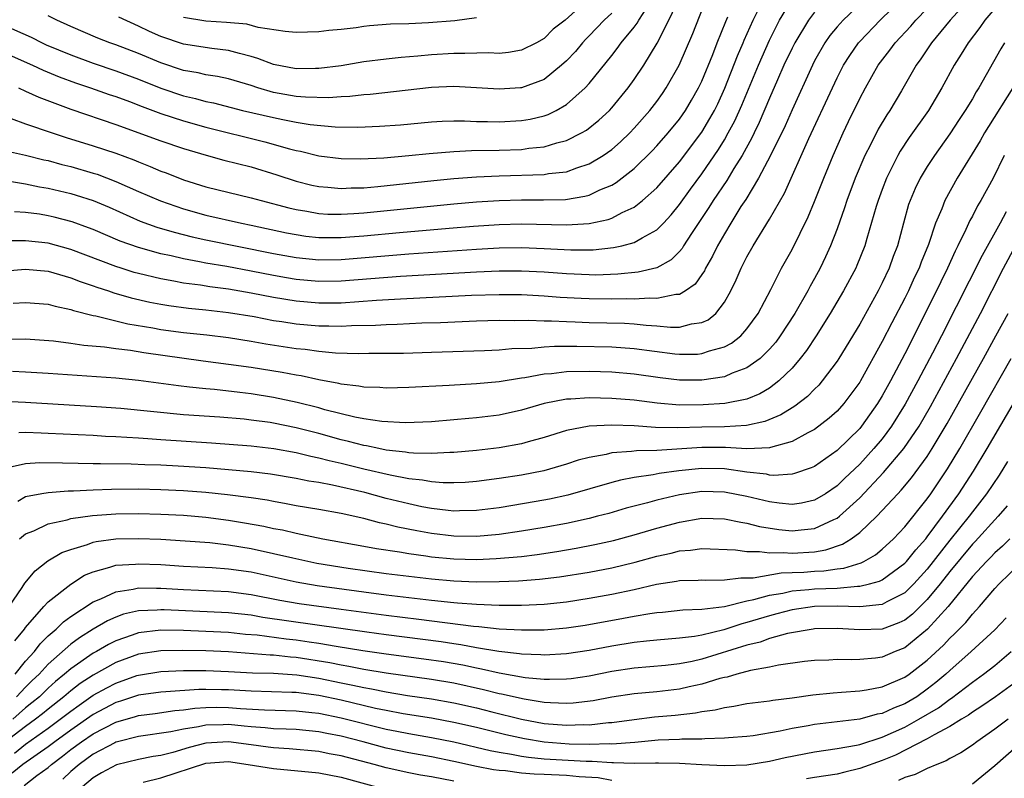
# Model space of a CAD drawing. Units: inches. Extents: x 2511000 to 2512116, y 1497000 to 1500000.
# Drawn here: x 2511044 to 2511132, y 1498748 to 1498815 of the extents above; entities that cross this region are included whole.
import ezdxf

# ---------------------------------------------------------------- set-up
doc = ezdxf.new("R2010")
doc.units = ezdxf.units.IN
doc.header["$MEASUREMENT"] = 0
doc.layers.add('LD25111497_2ft', color=93, linetype='Continuous')

msp = doc.modelspace()

# ---------------------------------------------------------------- linework, layer by layer
at = {"layer": 'LD25111497_2ft'}
for points, elevation in [([(2511129.874, 1498818.126), (2511127.041, 1498815), (2511125.383, 1498813), (2511124.438, 1498811.563), (2511124.026, 1498811), (2511122.724, 1498808.724), (2511121.687, 1498807), (2511121.404, 1498806.596), (2511120.651, 1498805.349), (2511119.957, 1498803.957), (2511119.457, 1498803), (2511118.607, 1498801), (2511117.862, 1498799), (2511117.657, 1498798.343), (2511117, 1498796.502), (2511116.412, 1498795), (2511115.974, 1498794.026), (2511115.485, 1498793), (2511115, 1498792.097), (2511114.602, 1498791.398), (2511114.407, 1498791), (2511113.256, 1498789), (2511111.946, 1498787), (2511111.552, 1498786.448), (2511111, 1498785.819), (2511110.161, 1498785), (2511109, 1498784.157), (2511107.682, 1498783.682), (2511107, 1498783.378), (2511105, 1498783.072), (2511103, 1498783.082), (2511101.291, 1498783.291), (2511099, 1498783.62), (2511097, 1498783.782), (2511095, 1498783.837), (2511093, 1498783.802), (2511091.646, 1498783.646), (2511091, 1498783.604), (2511089.287, 1498783.287), (2511089, 1498783.254), (2511087, 1498782.931), (2511085, 1498782.741), (2511082.59, 1498782.59), (2511079, 1498782.411), (2511077, 1498782.373), (2511076.42, 1498782.42), (2511075, 1498782.463), (2511074.554, 1498782.554), (2511073, 1498782.723), (2511072.783, 1498782.784), (2511071, 1498783.107), (2511069.451, 1498783.451), (2511069, 1498783.514), (2511067.755, 1498783.755), (2511065, 1498784.192), (2511063, 1498784.477), (2511060.762, 1498784.762), (2511055.5, 1498785.5), (2511054.301, 1498785.699), (2511053, 1498785.848), (2511052, 1498786), (2511050.157, 1498786.157), (2511049, 1498786.335), (2511047.478, 1498786.522), (2511045, 1498786.699), (2511043.325, 1498786.675)], 8536), ([(2511043, 1498812.151), (2511045.621, 1498811), (2511046.553, 1498810.553), (2511047.968, 1498809.968), (2511049.43, 1498809.43), (2511050.741, 1498809), (2511052.414, 1498808.414), (2511053, 1498808.229), (2511054.219, 1498807.78), (2511055.336, 1498807.336), (2511057, 1498806.715), (2511059, 1498806.061), (2511061, 1498805.499), (2511066.226, 1498804.226), (2511068.398, 1498803.602), (2511069, 1498803.45), (2511069.38, 1498803.38), (2511071, 1498802.975), (2511073, 1498802.723), (2511074.697, 1498802.697), (2511076.795, 1498802.795), (2511078.986, 1498802.986), (2511080.815, 1498803.185), (2511083, 1498803.361), (2511084.571, 1498803.429), (2511087, 1498803.463), (2511089, 1498803.546), (2511089.648, 1498803.648), (2511091, 1498803.778), (2511092.129, 1498804.129), (2511093, 1498804.33), (2511094.323, 1498805), (2511094.758, 1498805.241), (2511095.871, 1498806.129), (2511096.794, 1498807), (2511097, 1498807.225), (2511098.458, 1498809), (2511099, 1498809.735), (2511099.849, 1498811), (2511101.033, 1498812.967), (2511102.072, 1498815), (2511103.026, 1498817)], 8518), ([(2511043.219, 1498800.782), (2511045, 1498800.489), (2511046.227, 1498800.227), (2511047, 1498800.099), (2511049, 1498799.631), (2511049.489, 1498799.489), (2511051, 1498799.01), (2511052.404, 1498798.404), (2511055.174, 1498797.174), (2511056.652, 1498796.651), (2511058.192, 1498796.192), (2511059.788, 1498795.788), (2511061, 1498795.52), (2511067, 1498794.313), (2511069, 1498793.946), (2511071, 1498793.745), (2511073, 1498793.767), (2511079, 1498794.276), (2511085, 1498794.695), (2511087, 1498794.806), (2511089, 1498794.834), (2511091, 1498794.758), (2511093.366, 1498794.634), (2511095.355, 1498794.645), (2511097.169, 1498794.831), (2511097.907, 1498795), (2511099, 1498795.279), (2511099.71, 1498795.71), (2511101, 1498796.394), (2511101.587, 1498797), (2511102.265, 1498797.735), (2511103, 1498798.645), (2511103.986, 1498800.014), (2511105, 1498801.369), (2511106.471, 1498803.529), (2511107, 1498804.395), (2511107.345, 1498805), (2511107.916, 1498806.084), (2511108.538, 1498807.462), (2511110.009, 1498811), (2511111, 1498813.229), (2511111.9, 1498815), (2511113, 1498816.861)], 8526), ([(2511043.23, 1498792.77), (2511045, 1498792.908), (2511047, 1498792.726), (2511049, 1498792.16), (2511049.829, 1498791.829), (2511051, 1498791.45), (2511051.324, 1498791.324), (2511052.341, 1498791), (2511052.825, 1498790.825), (2511054.377, 1498790.377), (2511056.006, 1498790.005), (2511057, 1498789.813), (2511057.692, 1498789.692), (2511059.453, 1498789.453), (2511061, 1498789.305), (2511063, 1498789.088), (2511065.289, 1498788.712), (2511067, 1498788.375), (2511067.73, 1498788.27), (2511069, 1498788.06), (2511071, 1498787.888), (2511071.892, 1498787.892), (2511073, 1498787.863), (2511073.916, 1498787.916), (2511076.037, 1498787.964), (2511077, 1498788.023), (2511077.954, 1498788.047), (2511080.148, 1498788.148), (2511081.808, 1498788.192), (2511085, 1498788.326), (2511087, 1498788.382), (2511088.369, 1498788.369), (2511089.606, 1498788.394), (2511091, 1498788.337), (2511091.663, 1498788.337), (2511093, 1498788.263), (2511093.748, 1498788.252), (2511095, 1498788.194), (2511098.126, 1498788.126), (2511099, 1498788.075), (2511100.05, 1498787.95), (2511101, 1498787.903), (2511102.225, 1498787.775), (2511103, 1498787.784), (2511104.065, 1498788.065), (2511105, 1498788.174), (2511105.565, 1498788.435), (2511106.229, 1498789), (2511107, 1498789.982), (2511107.57, 1498791), (2511108.038, 1498791.962), (2511108.481, 1498793), (2511109, 1498794.015), (2511109.559, 1498795), (2511111, 1498797.358), (2511112.332, 1498799.668), (2511114.503, 1498804.503), (2511116.586, 1498809), (2511117, 1498809.873), (2511117.576, 1498811), (2511118.121, 1498811.879), (2511118.896, 1498813), (2511119, 1498813.116), (2511120.813, 1498815), (2511122.863, 1498817)], 8532), ([(2511119.629, 1498817), (2511117.531, 1498815), (2511117, 1498814.405), (2511116.357, 1498813.643), (2511115.912, 1498813), (2511115, 1498811.381), (2511114.805, 1498811), (2511113, 1498807.038), (2511112.377, 1498805.623), (2511111.084, 1498803), (2511110.034, 1498801), (2511108.889, 1498799.111), (2511108.465, 1498798.465), (2511107.556, 1498797), (2511107, 1498796.066), (2511106.392, 1498795), (2511105.94, 1498794.061), (2511105.329, 1498793), (2511105.226, 1498792.774), (2511105, 1498792.441), (2511104.405, 1498791.595), (2511103.546, 1498791), (2511103, 1498790.68), (2511102.675, 1498790.675), (2511101, 1498790.32), (2511100.354, 1498790.354), (2511099, 1498790.266), (2511098.282, 1498790.282), (2511097, 1498790.246), (2511095, 1498790.272), (2511094.304, 1498790.304), (2511092.412, 1498790.412), (2511091, 1498790.528), (2511089, 1498790.639), (2511087, 1498790.655), (2511084.568, 1498790.568), (2511078.255, 1498790.255), (2511076.128, 1498790.128), (2511073, 1498789.915), (2511071, 1498789.897), (2511069, 1498790.066), (2511067, 1498790.402), (2511065, 1498790.803), (2511063, 1498791.143), (2511061.345, 1498791.345), (2511060.513, 1498791.486), (2511059, 1498791.683), (2511058.139, 1498791.861), (2511057, 1498792.059), (2511055, 1498792.537), (2511054.637, 1498792.637), (2511053.488, 1498793), (2511053, 1498793.154), (2511049, 1498794.674), (2511047, 1498795.217), (2511045, 1498795.443), (2511043.426, 1498795.426)], 8530), ([(2511044.358, 1498809), (2511045, 1498808.712), (2511046.16, 1498808.16), (2511049, 1498807.099), (2511053, 1498805.749), (2511057, 1498804.286), (2511059, 1498803.61), (2511061.016, 1498803.016), (2511062.592, 1498802.592), (2511065, 1498801.985), (2511067.277, 1498801.277), (2511069, 1498800.713), (2511070.379, 1498800.379), (2511071, 1498800.247), (2511071.808, 1498800.192), (2511073, 1498800.073), (2511073.88, 1498800.121), (2511075, 1498800.14), (2511076.238, 1498800.238), (2511081.227, 1498800.773), (2511083, 1498800.946), (2511085, 1498801.095), (2511087, 1498801.193), (2511091, 1498801.315), (2511091.389, 1498801.389), (2511093, 1498801.563), (2511093.902, 1498801.902), (2511095, 1498802.249), (2511096.247, 1498803), (2511097, 1498803.534), (2511097.784, 1498804.216), (2511098.602, 1498805), (2511099, 1498805.418), (2511100.388, 1498807), (2511101, 1498807.801), (2511101.499, 1498808.501), (2511101.838, 1498809), (2511102.985, 1498811.015), (2511104.184, 1498813.815), (2511105.442, 1498817)], 8520), ([(2511043, 1498814.594), (2511045.487, 1498813.487), (2511046.452, 1498813), (2511046.827, 1498812.827), (2511049, 1498811.919), (2511051, 1498811.193), (2511053, 1498810.516), (2511055, 1498809.772), (2511057, 1498808.957), (2511059, 1498808.291), (2511060.062, 1498808.062), (2511061, 1498807.796), (2511061.665, 1498807.665), (2511064.252, 1498807), (2511067, 1498806.355), (2511067.822, 1498806.178), (2511069, 1498805.957), (2511070.245, 1498805.755), (2511072.451, 1498805.549), (2511074.483, 1498805.517), (2511076.408, 1498805.592), (2511078.268, 1498805.732), (2511081, 1498805.976), (2511081.97, 1498806.03), (2511083, 1498806.064), (2511083.937, 1498806.064), (2511085, 1498806.024), (2511085.984, 1498806.017), (2511087, 1498805.978), (2511089, 1498806.094), (2511089.771, 1498806.229), (2511091, 1498806.527), (2511091.353, 1498806.648), (2511092.07, 1498807), (2511093, 1498807.524), (2511094.659, 1498809), (2511095, 1498809.385), (2511097, 1498811.876), (2511097.497, 1498812.503), (2511097.843, 1498813), (2511099, 1498814.392), (2511099.261, 1498814.739), (2511099.403, 1498815), (2511100.181, 1498816.181)], 8516), ([(2511043.387, 1498803.387), (2511045, 1498803.038), (2511046.627, 1498802.627), (2511047, 1498802.549), (2511048.213, 1498802.213), (2511049, 1498802.024), (2511051, 1498801.446), (2511051.338, 1498801.338), (2511053, 1498800.707), (2511055, 1498799.82), (2511056.975, 1498798.975), (2511059, 1498798.275), (2511061, 1498797.711), (2511064.158, 1498797), (2511065, 1498796.834), (2511068.149, 1498796.149), (2511069, 1498795.979), (2511069.858, 1498795.858), (2511071, 1498795.731), (2511071.716, 1498795.716), (2511073, 1498795.723), (2511073.776, 1498795.776), (2511075, 1498795.875), (2511078.181, 1498796.181), (2511082.565, 1498796.565), (2511084.746, 1498796.746), (2511087, 1498796.894), (2511089, 1498796.939), (2511093, 1498796.851), (2511095, 1498796.977), (2511096.675, 1498797.325), (2511097, 1498797.449), (2511097.941, 1498797.941), (2511099, 1498798.413), (2511099.745, 1498799), (2511101, 1498800.135), (2511103, 1498802.449), (2511105, 1498805.075), (2511105.719, 1498806.281), (2511106.112, 1498807), (2511106.404, 1498807.595), (2511107.042, 1498808.958), (2511108.157, 1498811.843), (2511108.67, 1498813), (2511108.761, 1498813.239), (2511109.554, 1498815), (2511110.112, 1498816.112)], 8524), ([(2511131, 1498816.032), (2511130.094, 1498815), (2511129.649, 1498814.351), (2511128.616, 1498813), (2511128.02, 1498811.98), (2511127.392, 1498811), (2511126.291, 1498809), (2511125.101, 1498807), (2511123.406, 1498804.594), (2511122.607, 1498803.393), (2511122.389, 1498803), (2511121.809, 1498801.809), (2511121.394, 1498801), (2511121, 1498799.977), (2511120.637, 1498799), (2511120.473, 1498798.473), (2511119.626, 1498795.626), (2511119.454, 1498795), (2511118.759, 1498793.241), (2511118.648, 1498793), (2511117.579, 1498791), (2511116.394, 1498789), (2511115.127, 1498787), (2511114.287, 1498785.713), (2511113.735, 1498785), (2511113, 1498784.151), (2511111.841, 1498783), (2511111, 1498782.368), (2511110.14, 1498781.86), (2511109, 1498781.402), (2511107.03, 1498781), (2511105.127, 1498780.873), (2511103, 1498780.866), (2511101.023, 1498781.023), (2511099, 1498781.289), (2511097, 1498781.459), (2511095, 1498781.5), (2511093.385, 1498781.385), (2511093, 1498781.375), (2511091.004, 1498780.996), (2511089, 1498780.408), (2511087, 1498779.977), (2511085, 1498779.732), (2511084.32, 1498779.68), (2511083, 1498779.549), (2511081, 1498779.388), (2511078.699, 1498779.301), (2511076.591, 1498779.409), (2511075, 1498779.648), (2511074.209, 1498779.791), (2511071.553, 1498780.447), (2511071, 1498780.608), (2511069.102, 1498781.102), (2511067, 1498781.545), (2511065, 1498781.86), (2511064.01, 1498781.99), (2511061.766, 1498782.234), (2511061, 1498782.294), (2511059.533, 1498782.466), (2511058.559, 1498782.559), (2511055, 1498783.048), (2511053, 1498783.245), (2511047, 1498783.66), (2511045, 1498783.788), (2511043.838, 1498783.838)], 8538), ([(2511043.888, 1498789.889), (2511045, 1498789.974), (2511047, 1498789.812), (2511047.624, 1498789.624), (2511049, 1498789.341), (2511049.246, 1498789.246), (2511051, 1498788.807), (2511051.231, 1498788.769), (2511054.075, 1498788.075), (2511056.281, 1498787.719), (2511057, 1498787.581), (2511059, 1498787.308), (2511061.079, 1498787.08), (2511063, 1498786.844), (2511065, 1498786.53), (2511066.298, 1498786.298), (2511069, 1498785.885), (2511069.808, 1498785.808), (2511071, 1498785.646), (2511072.491, 1498785.508), (2511074.569, 1498785.431), (2511075.456, 1498785.456), (2511077, 1498785.456), (2511078.52, 1498785.48), (2511081, 1498785.545), (2511085.709, 1498785.709), (2511087, 1498785.773), (2511088.124, 1498785.876), (2511089.914, 1498785.914), (2511091, 1498786.024), (2511091.919, 1498786.081), (2511093.912, 1498786.088), (2511097, 1498786.027), (2511099, 1498785.895), (2511102.59, 1498785.41), (2511103, 1498785.367), (2511104.607, 1498785.393), (2511105, 1498785.43), (2511105.68, 1498785.68), (2511107, 1498786.04), (2511107.637, 1498786.362), (2511108.443, 1498787), (2511109, 1498787.616), (2511109.993, 1498789), (2511111.112, 1498791.112), (2511112.069, 1498793), (2511113, 1498794.673), (2511114.438, 1498797.562), (2511115, 1498798.91), (2511115.812, 1498801), (2511116.637, 1498803), (2511117.524, 1498805), (2511117.997, 1498806.003), (2511119, 1498808.053), (2511119.517, 1498809), (2511120.656, 1498811), (2511121.668, 1498812.332), (2511122.143, 1498813), (2511123.525, 1498814.475), (2511123.969, 1498815), (2511125, 1498816.037)], 8534), ([(2511115, 1498815.717), (2511114.469, 1498815), (2511113.239, 1498813), (2511113, 1498812.533), (2511112.285, 1498811), (2511111.713, 1498809.713), (2511111, 1498808.09), (2511110.084, 1498805.916), (2511109.626, 1498805), (2511109.431, 1498804.569), (2511108.561, 1498803), (2511107.843, 1498801.843), (2511107.221, 1498800.778), (2511106.011, 1498799), (2511105.628, 1498798.373), (2511104.071, 1498796.071), (2511103.378, 1498795), (2511103.24, 1498794.76), (2511103, 1498794.49), (2511102.263, 1498793.737), (2511101, 1498793.039), (2511099.361, 1498792.639), (2511097.539, 1498792.461), (2511095.6, 1498792.4), (2511095, 1498792.405), (2511093, 1498792.495), (2511091, 1498792.645), (2511089, 1498792.749), (2511087, 1498792.746), (2511085, 1498792.655), (2511078.26, 1498792.26), (2511073, 1498791.849), (2511071, 1498791.821), (2511069, 1498792.002), (2511068.148, 1498792.148), (2511067, 1498792.35), (2511065, 1498792.75), (2511062.857, 1498793.143), (2511061, 1498793.452), (2511060.426, 1498793.574), (2511059, 1498793.83), (2511057.905, 1498794.095), (2511057, 1498794.288), (2511055, 1498794.83), (2511053.392, 1498795.392), (2511051, 1498796.422), (2511050.588, 1498796.588), (2511049.123, 1498797.123), (2511047.532, 1498797.531), (2511047, 1498797.653), (2511046.216, 1498797.784), (2511045, 1498797.952), (2511044.009, 1498798.009)], 8528), ([(2511097, 1498815.629), (2511096.322, 1498815), (2511095, 1498813.608), (2511094.693, 1498813.307), (2511094.408, 1498813), (2511093.78, 1498812.22), (2511093, 1498811.399), (2511092.549, 1498811), (2511091, 1498809.745), (2511089, 1498809.007), (2511088.903, 1498809), (2511087, 1498808.872), (2511085.006, 1498809.006), (2511083, 1498809.107), (2511081, 1498809.02), (2511075.576, 1498808.424), (2511075, 1498808.383), (2511073.767, 1498808.233), (2511073, 1498808.203), (2511071.882, 1498808.118), (2511069.831, 1498808.169), (2511069, 1498808.246), (2511067, 1498808.601), (2511065.6, 1498809), (2511065, 1498809.194), (2511063, 1498809.794), (2511062.009, 1498810.009), (2511061, 1498810.159), (2511060.32, 1498810.32), (2511059, 1498810.542), (2511057, 1498811.204), (2511055, 1498812.039), (2511053, 1498812.813), (2511052.472, 1498813), (2511051.42, 1498813.42), (2511049, 1498814.442), (2511047.761, 1498815), (2511047, 1498815.372)], 8514), ([(2511094.067, 1498816.067), (2511092.859, 1498815), (2511091.81, 1498814.19), (2511091, 1498813.389), (2511090.313, 1498813), (2511089, 1498812.356), (2511087.856, 1498812.144), (2511087, 1498812.055), (2511086.102, 1498812.103), (2511083.967, 1498812.032), (2511083, 1498812.059), (2511081, 1498811.931), (2511079.806, 1498811.806), (2511078.305, 1498811.695), (2511077, 1498811.553), (2511075, 1498811.3), (2511073, 1498810.956), (2511071, 1498810.703), (2511070.714, 1498810.713), (2511069, 1498810.695), (2511067, 1498811.071), (2511065.616, 1498811.616), (2511065, 1498811.784), (2511063.968, 1498812.032), (2511063, 1498812.318), (2511061.524, 1498812.476), (2511059, 1498812.872), (2511057, 1498813.557), (2511055.993, 1498813.993), (2511055, 1498814.473), (2511053.27, 1498815.27)], 8512), ([(2511043.724, 1498806.276), (2511045, 1498805.804), (2511047.368, 1498805), (2511048.6, 1498804.6), (2511051, 1498803.87), (2511053, 1498803.2), (2511054.603, 1498802.603), (2511055, 1498802.427), (2511056.038, 1498802.038), (2511057, 1498801.616), (2511057.455, 1498801.455), (2511059, 1498800.845), (2511061, 1498800.223), (2511065, 1498799.258), (2511065.899, 1498799), (2511068.358, 1498798.358), (2511069, 1498798.206), (2511069.942, 1498798.059), (2511071, 1498797.859), (2511071.81, 1498797.81), (2511073, 1498797.784), (2511074.132, 1498797.868), (2511075, 1498797.909), (2511083, 1498798.712), (2511085, 1498798.891), (2511087, 1498799.021), (2511089, 1498799.073), (2511090.944, 1498799.056), (2511092.893, 1498799.107), (2511094.616, 1498799.383), (2511095, 1498799.494), (2511095.944, 1498799.944), (2511097, 1498800.371), (2511097.405, 1498800.595), (2511099, 1498801.846), (2511100.588, 1498803.413), (2511101, 1498803.853), (2511102.005, 1498805), (2511103, 1498806.222), (2511103.546, 1498807), (2511104.091, 1498807.908), (2511104.713, 1498809), (2511105, 1498809.605), (2511105.962, 1498811.962), (2511106.36, 1498813), (2511107.117, 1498814.883), (2511107.305, 1498815.305)], 8522), ([(2511085, 1498815.199), (2511083.067, 1498814.933), (2511080.756, 1498814.755), (2511079, 1498814.683), (2511077.366, 1498814.634), (2511075.504, 1498814.497), (2511075, 1498814.439), (2511074.331, 1498814.331), (2511073, 1498814.183), (2511071.903, 1498814.097), (2511071, 1498813.96), (2511069, 1498813.911), (2511068.016, 1498813.984), (2511065.64, 1498814.359), (2511064.635, 1498814.635), (2511062.809, 1498814.809), (2511061, 1498814.905), (2511059, 1498815.246)], 8510), ([(2511131.864, 1498813), (2511131.531, 1498812.469), (2511129.57, 1498809), (2511129.345, 1498808.655), (2511129, 1498808.039), (2511128.368, 1498807), (2511127.816, 1498806.184), (2511127, 1498804.927), (2511125.626, 1498803), (2511125, 1498802.038), (2511124.374, 1498801), (2511123.922, 1498800.078), (2511123.467, 1498799), (2511123.347, 1498798.653), (2511122.876, 1498797), (2511122.348, 1498795), (2511121.973, 1498794.027), (2511121.615, 1498793), (2511121, 1498791.701), (2511120.641, 1498791), (2511119, 1498788.036), (2511117.159, 1498785), (2511117, 1498784.754), (2511115.68, 1498783), (2511115.366, 1498782.633), (2511115, 1498782.288), (2511114.361, 1498781.639), (2511113.236, 1498780.764), (2511113, 1498780.627), (2511112.011, 1498779.989), (2511110.597, 1498779.403), (2511108.949, 1498779.051), (2511107, 1498778.948), (2511105, 1498778.915), (2511102.848, 1498778.848), (2511100.878, 1498778.878), (2511098.986, 1498779.014), (2511097, 1498779.092), (2511095, 1498778.995), (2511093, 1498778.609), (2511091, 1498777.977), (2511089.596, 1498777.596), (2511089, 1498777.418), (2511087, 1498777.072), (2511085, 1498776.839), (2511083, 1498776.648), (2511082.65, 1498776.65), (2511081, 1498776.558), (2511079.408, 1498776.592), (2511079, 1498776.635), (2511078.695, 1498776.695), (2511077, 1498776.872), (2511076.331, 1498777), (2511075.239, 1498777.239), (2511075, 1498777.271), (2511073.639, 1498777.639), (2511073, 1498777.777), (2511071, 1498778.329), (2511069, 1498778.852), (2511067, 1498779.263), (2511066.69, 1498779.31), (2511065, 1498779.539), (2511064.397, 1498779.603), (2511062.218, 1498779.783), (2511059, 1498780.01), (2511053.453, 1498780.548), (2511051.287, 1498780.713), (2511045, 1498781.101), (2511043, 1498781.194)], 8540), ([(2511132.598, 1498809), (2511130.431, 1498805.569), (2511130.084, 1498805), (2511129.696, 1498804.304), (2511127.66, 1498801), (2511126.547, 1498799), (2511126.278, 1498798.278), (2511125.736, 1498797), (2511125.107, 1498795.107), (2511124.458, 1498793.542), (2511124.268, 1498793), (2511123.85, 1498792.15), (2511123.321, 1498791), (2511123, 1498790.36), (2511121.844, 1498788.156), (2511121, 1498786.5), (2511119.06, 1498783), (2511119, 1498782.901), (2511117.598, 1498781), (2511117, 1498780.333), (2511116.304, 1498779.696), (2511115, 1498778.702), (2511114.404, 1498778.403), (2511113, 1498777.624), (2511111.102, 1498777.102), (2511111, 1498777.062), (2511109, 1498776.975), (2511107.093, 1498777.093), (2511105, 1498777.107), (2511101, 1498776.845), (2511099.192, 1498776.809), (2511098.741, 1498776.741), (2511097, 1498776.622), (2511096.494, 1498776.494), (2511095, 1498776.224), (2511094.036, 1498775.964), (2511093, 1498775.626), (2511090.963, 1498775.037), (2511089, 1498774.654), (2511087, 1498774.351), (2511085, 1498774.094), (2511083.989, 1498774.011), (2511083, 1498773.962), (2511082.032, 1498773.968), (2511081, 1498774.055), (2511080.212, 1498774.212), (2511079, 1498774.334), (2511077.357, 1498774.643), (2511075, 1498775.191), (2511073, 1498775.679), (2511071.917, 1498775.917), (2511071, 1498776.166), (2511070.301, 1498776.301), (2511069, 1498776.632), (2511067.007, 1498776.993), (2511065, 1498777.227), (2511061.498, 1498777.498), (2511057, 1498777.795), (2511055.856, 1498777.856), (2511055, 1498777.929), (2511053.976, 1498777.976), (2511053, 1498778.055), (2511052.089, 1498778.089), (2511051, 1498778.163), (2511047, 1498778.357), (2511046.363, 1498778.363), (2511045, 1498778.436), (2511044.395, 1498778.395)], 8542), ([(2511131.834, 1498803), (2511130.857, 1498801), (2511129.751, 1498799), (2511129.459, 1498798.541), (2511129, 1498797.616), (2511128.776, 1498797.224), (2511128.432, 1498796.432), (2511127.723, 1498795), (2511127.473, 1498794.527), (2511126.796, 1498793), (2511126.199, 1498791.801), (2511125.82, 1498791), (2511123, 1498785.417), (2511121.73, 1498783), (2511121, 1498781.673), (2511120.592, 1498781), (2511119.172, 1498779), (2511119, 1498778.795), (2511117, 1498776.827), (2511115, 1498775.43), (2511114.711, 1498775.288), (2511113.214, 1498774.785), (2511113, 1498774.738), (2511111.375, 1498774.625), (2511111, 1498774.657), (2511110.722, 1498774.722), (2511109, 1498774.917), (2511107, 1498775.202), (2511105, 1498775.243), (2511102.964, 1498775.036), (2511101.212, 1498774.788), (2511100.67, 1498774.67), (2511099, 1498774.434), (2511097.784, 1498774.216), (2511097, 1498774.009), (2511093.113, 1498772.887), (2511091.474, 1498772.526), (2511090.304, 1498772.304), (2511087, 1498771.753), (2511085, 1498771.501), (2511083.481, 1498771.481), (2511083, 1498771.459), (2511082.499, 1498771.501), (2511081, 1498771.69), (2511080.147, 1498771.853), (2511079, 1498772.096), (2511077, 1498772.591), (2511075.105, 1498773.105), (2511072.236, 1498773.764), (2511071, 1498773.986), (2511070.116, 1498774.117), (2511069, 1498774.355), (2511066.729, 1498774.729), (2511065, 1498774.939), (2511063, 1498775.13), (2511061, 1498775.295), (2511058.54, 1498775.46), (2511057, 1498775.535), (2511055.574, 1498775.574), (2511054.368, 1498775.632), (2511051.642, 1498775.642), (2511051, 1498775.665), (2511049.672, 1498775.672), (2511048.275, 1498775.725), (2511046.266, 1498775.734), (2511045, 1498775.644), (2511043.275, 1498775.275)], 8544), ([(2511131.997, 1498798.003), (2511131.469, 1498797), (2511129.864, 1498794.135), (2511127.571, 1498789.571), (2511126.257, 1498787), (2511125.468, 1498785.468), (2511124.163, 1498783), (2511123.05, 1498780.95), (2511121.836, 1498779), (2511121, 1498777.883), (2511120.261, 1498777), (2511119, 1498775.624), (2511117.657, 1498774.343), (2511117, 1498773.688), (2511115.974, 1498773), (2511115, 1498772.418), (2511113.833, 1498772.167), (2511113, 1498772.052), (2511111.844, 1498772.156), (2511111, 1498772.287), (2511109, 1498772.759), (2511107, 1498773.148), (2511105, 1498773.189), (2511103, 1498772.893), (2511101, 1498772.416), (2511100.183, 1498772.183), (2511098.291, 1498771.709), (2511096.738, 1498771.261), (2511095.746, 1498771), (2511095, 1498770.815), (2511093, 1498770.374), (2511091, 1498769.996), (2511089, 1498769.669), (2511087, 1498769.394), (2511085, 1498769.221), (2511083, 1498769.24), (2511081, 1498769.476), (2511079.702, 1498769.702), (2511078.031, 1498770.031), (2511077, 1498770.294), (2511076.41, 1498770.41), (2511075, 1498770.8), (2511073, 1498771.261), (2511071, 1498771.613), (2511069, 1498771.941), (2511068.114, 1498772.114), (2511067, 1498772.299), (2511066.417, 1498772.417), (2511065, 1498772.633), (2511062.912, 1498772.912), (2511061, 1498773.106), (2511059, 1498773.258), (2511057, 1498773.352), (2511055, 1498773.391), (2511052.62, 1498773.38), (2511051, 1498773.322), (2511049.234, 1498773.234), (2511048.765, 1498773.235), (2511047, 1498773.095), (2511046.444, 1498773), (2511045, 1498772.711), (2511044.304, 1498772.303)], 8546), ([(2511044.469, 1498769), (2511045, 1498769.443), (2511045.725, 1498769.725), (2511047, 1498770.331), (2511048.695, 1498770.695), (2511049, 1498770.79), (2511050.928, 1498771.072), (2511053, 1498771.213), (2511055, 1498771.233), (2511057, 1498771.187), (2511059, 1498771.088), (2511060.023, 1498771), (2511061, 1498770.914), (2511063, 1498770.662), (2511064.433, 1498770.433), (2511066.126, 1498770.126), (2511067, 1498769.928), (2511067.785, 1498769.785), (2511069, 1498769.489), (2511069.422, 1498769.422), (2511071.36, 1498769), (2511075, 1498768.349), (2511076.133, 1498768.133), (2511078.16, 1498767.84), (2511079, 1498767.691), (2511080.508, 1498767.492), (2511081, 1498767.411), (2511083, 1498767.217), (2511085, 1498767.169), (2511086.757, 1498767.242), (2511089, 1498767.44), (2511090.399, 1498767.601), (2511092.134, 1498767.866), (2511093.836, 1498768.164), (2511095.51, 1498768.49), (2511097.152, 1498768.848), (2511099, 1498769.341), (2511101, 1498769.937), (2511103, 1498770.484), (2511105, 1498770.822), (2511107, 1498770.782), (2511108.471, 1498770.471), (2511109, 1498770.396), (2511110.099, 1498770.099), (2511111.824, 1498769.824), (2511113, 1498769.7), (2511113.796, 1498769.796), (2511115, 1498769.904), (2511116.717, 1498770.717), (2511117, 1498770.832), (2511117.215, 1498771), (2511119, 1498772.638), (2511121.119, 1498774.881), (2511122.916, 1498777), (2511124.269, 1498779), (2511125.273, 1498780.727), (2511127.606, 1498785), (2511129.722, 1498789), (2511131.771, 1498793), (2511132.816, 1498795)], 8548), ([(2511043.531, 1498763), (2511044.689, 1498764.69), (2511044.932, 1498765.068), (2511045.842, 1498766.158), (2511046.965, 1498767.035), (2511048.217, 1498767.783), (2511049, 1498768.055), (2511050.502, 1498768.502), (2511051, 1498768.695), (2511051.243, 1498768.757), (2511053, 1498769.001), (2511055, 1498769.032), (2511057, 1498768.958), (2511059.163, 1498768.837), (2511061.339, 1498768.661), (2511063, 1498768.469), (2511065, 1498768.148), (2511067, 1498767.712), (2511068.699, 1498767.301), (2511070.845, 1498766.845), (2511073.602, 1498766.398), (2511077, 1498765.924), (2511081, 1498765.442), (2511083, 1498765.261), (2511085, 1498765.182), (2511087, 1498765.206), (2511088.728, 1498765.273), (2511090.589, 1498765.411), (2511092.376, 1498765.624), (2511095, 1498766.053), (2511097, 1498766.435), (2511099.078, 1498766.922), (2511101, 1498767.453), (2511102.273, 1498767.727), (2511103, 1498767.926), (2511104.003, 1498767.997), (2511105, 1498768.143), (2511107.983, 1498768.017), (2511109, 1498767.874), (2511110.113, 1498767.887), (2511111, 1498767.753), (2511112.213, 1498767.787), (2511113, 1498767.717), (2511115, 1498767.853), (2511115.986, 1498768.014), (2511117.482, 1498768.518), (2511118.233, 1498769), (2511119, 1498769.564), (2511120.52, 1498771), (2511122.381, 1498773), (2511122.692, 1498773.308), (2511123.598, 1498774.402), (2511125, 1498776.316), (2511125.443, 1498777), (2511126.773, 1498779.227), (2511129.99, 1498785), (2511131.085, 1498787), (2511132.169, 1498789)], 8550), ([(2511044.078, 1498757), (2511045, 1498758.138), (2511045.783, 1498759), (2511046.301, 1498759.699), (2511047, 1498760.383), (2511047.709, 1498761), (2511048.353, 1498761.647), (2511049, 1498762.117), (2511051, 1498763.416), (2511051.685, 1498763.685), (2511053, 1498764.303), (2511054.53, 1498764.529), (2511055, 1498764.644), (2511056.614, 1498764.613), (2511057, 1498764.629), (2511059, 1498764.51), (2511063, 1498764.331), (2511065, 1498764.072), (2511067.56, 1498763.56), (2511069.268, 1498763.268), (2511073, 1498762.777), (2511077, 1498762.226), (2511079.878, 1498761.878), (2511084.751, 1498761.249), (2511085.221, 1498761.22), (2511087, 1498761.022), (2511089, 1498760.921), (2511091, 1498760.943), (2511093, 1498761.111), (2511094.646, 1498761.355), (2511098.043, 1498761.957), (2511099, 1498762.146), (2511100.387, 1498762.387), (2511101, 1498762.469), (2511101.495, 1498762.505), (2511103.308, 1498762.692), (2511105, 1498762.757), (2511107.005, 1498763.006), (2511109, 1498763.488), (2511109.606, 1498763.606), (2511111, 1498764.002), (2511112.196, 1498764.196), (2511113, 1498764.379), (2511114.502, 1498764.502), (2511115, 1498764.558), (2511117, 1498764.635), (2511118.794, 1498764.794), (2511119, 1498764.79), (2511119.869, 1498765), (2511120.755, 1498765.245), (2511121, 1498765.373), (2511123, 1498766.83), (2511123.156, 1498767), (2511123.973, 1498768.027), (2511124.866, 1498769), (2511125, 1498769.164), (2511126.358, 1498771), (2511127.804, 1498773), (2511129.113, 1498775), (2511130.323, 1498777), (2511136.155, 1498787)], 8554), ([(2511044.046, 1498759.954), (2511044.91, 1498761), (2511045, 1498761.128), (2511046.624, 1498763), (2511047, 1498763.409), (2511049, 1498764.993), (2511050.233, 1498765.767), (2511051, 1498766.08), (2511052.474, 1498766.474), (2511053, 1498766.661), (2511054.762, 1498766.762), (2511055, 1498766.795), (2511057, 1498766.713), (2511059, 1498766.591), (2511061.541, 1498766.459), (2511063, 1498766.351), (2511065, 1498766.065), (2511069, 1498765.193), (2511070.873, 1498764.873), (2511075, 1498764.287), (2511077, 1498764.024), (2511081, 1498763.551), (2511083, 1498763.343), (2511083.329, 1498763.329), (2511085, 1498763.192), (2511087, 1498763.123), (2511089, 1498763.129), (2511091, 1498763.217), (2511093, 1498763.425), (2511095, 1498763.735), (2511097, 1498764.1), (2511099, 1498764.52), (2511100.967, 1498764.967), (2511102.758, 1498765.241), (2511103, 1498765.297), (2511104.661, 1498765.339), (2511105, 1498765.364), (2511105.348, 1498765.348), (2511107, 1498765.357), (2511108.448, 1498765.551), (2511109, 1498765.533), (2511109.538, 1498765.538), (2511112.021, 1498765.979), (2511113, 1498766), (2511114.059, 1498766.059), (2511115, 1498766.134), (2511115.829, 1498766.171), (2511117, 1498766.346), (2511117.597, 1498766.403), (2511119.13, 1498766.869), (2511119.379, 1498767), (2511120.409, 1498767.591), (2511121, 1498768.077), (2511121.996, 1498769), (2511123, 1498770.055), (2511125, 1498772.557), (2511125.311, 1498773), (2511126.795, 1498775.205), (2511127.882, 1498777), (2511129.749, 1498780.252), (2511132.445, 1498785)], 8552), ([(2511132.129, 1498775.871), (2511131.364, 1498774.636), (2511130.267, 1498773), (2511129, 1498771.387), (2511128.716, 1498771), (2511127, 1498768.868), (2511125, 1498766.3), (2511123.805, 1498765), (2511123, 1498764.211), (2511121.419, 1498763.418), (2511121, 1498763.182), (2511119, 1498762.97), (2511117.015, 1498763.015), (2511115, 1498762.988), (2511113, 1498762.706), (2511111.66, 1498762.34), (2511111, 1498762.184), (2511109, 1498761.571), (2511108.536, 1498761.464), (2511106.942, 1498760.942), (2511105, 1498760.469), (2511104.342, 1498760.342), (2511103, 1498760.183), (2511101, 1498760.027), (2511100.09, 1498759.91), (2511099, 1498759.807), (2511097, 1498759.472), (2511095, 1498759.098), (2511093, 1498758.806), (2511091, 1498758.692), (2511090.719, 1498758.719), (2511089, 1498758.77), (2511088.807, 1498758.807), (2511086.999, 1498759.002), (2511085, 1498759.343), (2511083.607, 1498759.607), (2511083, 1498759.685), (2511081.861, 1498759.861), (2511077, 1498760.481), (2511075.285, 1498760.715), (2511066.033, 1498762.033), (2511065, 1498762.216), (2511063, 1498762.447), (2511057.286, 1498762.714), (2511057, 1498762.718), (2511056.684, 1498762.684), (2511055, 1498762.614), (2511053.691, 1498762.309), (2511053, 1498762.054), (2511052.27, 1498761.73), (2511051, 1498760.98), (2511049.77, 1498760.23), (2511049, 1498759.653), (2511047, 1498757.881), (2511046.192, 1498757), (2511045.578, 1498756.422), (2511045, 1498755.849), (2511044.194, 1498755)], 8556), ([(2511132.078, 1498771.922), (2511131.295, 1498771), (2511129.237, 1498768.763), (2511129, 1498768.53), (2511127, 1498766.099), (2511126.143, 1498765), (2511125, 1498763.607), (2511123.677, 1498762.322), (2511123, 1498761.801), (2511122.461, 1498761.539), (2511121, 1498761.001), (2511119, 1498760.915), (2511117, 1498761.048), (2511115, 1498761.017), (2511114.87, 1498761), (2511112.604, 1498760.604), (2511111, 1498760.149), (2511110.16, 1498759.84), (2511109, 1498759.568), (2511105, 1498758.322), (2511104.126, 1498758.126), (2511103, 1498757.901), (2511101.77, 1498757.769), (2511099, 1498757.531), (2511097, 1498757.221), (2511095, 1498756.829), (2511093.403, 1498756.597), (2511093, 1498756.551), (2511091.487, 1498756.513), (2511091, 1498756.53), (2511089.315, 1498756.685), (2511087, 1498757.093), (2511085.454, 1498757.454), (2511085, 1498757.529), (2511083.79, 1498757.79), (2511082.08, 1498758.08), (2511080.332, 1498758.332), (2511077, 1498758.767), (2511074.931, 1498759.069), (2511072.551, 1498759.448), (2511071, 1498759.722), (2511070.168, 1498759.832), (2511069, 1498760.019), (2511068.113, 1498760.113), (2511065.555, 1498760.445), (2511064.522, 1498760.522), (2511063, 1498760.682), (2511061, 1498760.794), (2511059, 1498760.867), (2511057, 1498760.895), (2511055, 1498760.665), (2511054.46, 1498760.46), (2511053, 1498759.959), (2511052.36, 1498759.64), (2511051.28, 1498759), (2511051, 1498758.85), (2511049, 1498757.484), (2511048.46, 1498757), (2511047.657, 1498756.343), (2511047, 1498755.75), (2511046.223, 1498755), (2511045.558, 1498754.442), (2511045, 1498754), (2511043.874, 1498753)], 8558), ([(2511132.325, 1498769), (2511131.659, 1498768.341), (2511131, 1498767.763), (2511130.633, 1498767.367), (2511130.258, 1498767), (2511129, 1498765.649), (2511126.844, 1498763), (2511125.018, 1498760.983), (2511123, 1498759.348), (2511122.145, 1498759), (2511121, 1498758.497), (2511120.415, 1498758.415), (2511119, 1498758.286), (2511118.26, 1498758.26), (2511117, 1498758.301), (2511116.251, 1498758.251), (2511115, 1498758.205), (2511114.109, 1498758.109), (2511111.799, 1498757.8), (2511111, 1498757.629), (2511109.326, 1498757.326), (2511108.097, 1498757), (2511107.256, 1498756.744), (2511107, 1498756.699), (2511106.603, 1498756.603), (2511105, 1498756.099), (2511103.874, 1498755.874), (2511103, 1498755.67), (2511101, 1498755.445), (2511099, 1498755.254), (2511097, 1498754.945), (2511095.365, 1498754.635), (2511093.578, 1498754.422), (2511093, 1498754.397), (2511091.556, 1498754.444), (2511091, 1498754.495), (2511089.228, 1498754.772), (2511087.228, 1498755.228), (2511087, 1498755.266), (2511085.621, 1498755.621), (2511083, 1498756.191), (2511081, 1498756.522), (2511077, 1498757.08), (2511075, 1498757.414), (2511073.68, 1498757.68), (2511073, 1498757.786), (2511071.996, 1498757.996), (2511069, 1498758.482), (2511068.512, 1498758.512), (2511067, 1498758.679), (2511066.687, 1498758.687), (2511063, 1498758.964), (2511061, 1498759.069), (2511058.89, 1498759.11), (2511057, 1498759.074), (2511055, 1498758.764), (2511053, 1498758.023), (2511051, 1498756.918), (2511049.839, 1498756.161), (2511049, 1498755.519), (2511048.398, 1498755), (2511047, 1498753.905), (2511046.508, 1498753.492), (2511045.886, 1498753), (2511045, 1498752.36), (2511043.103, 1498750.897)], 8560), ([(2511044.007, 1498749.993), (2511045, 1498750.798), (2511047, 1498752.212), (2511048.074, 1498753), (2511049, 1498753.726), (2511049.74, 1498754.26), (2511051, 1498755.121), (2511052.203, 1498755.797), (2511053, 1498756.212), (2511054.876, 1498756.876), (2511055, 1498756.918), (2511057, 1498757.233), (2511059, 1498757.311), (2511061, 1498757.32), (2511063, 1498757.239), (2511065.122, 1498757.122), (2511067, 1498757.075), (2511069.062, 1498756.938), (2511071, 1498756.635), (2511073, 1498756.225), (2511074.03, 1498756.03), (2511075, 1498755.801), (2511075.688, 1498755.688), (2511077, 1498755.419), (2511078.885, 1498755.115), (2511081, 1498754.806), (2511083, 1498754.456), (2511085, 1498754), (2511086.35, 1498753.65), (2511089, 1498752.995), (2511091, 1498752.635), (2511093, 1498752.465), (2511094.52, 1498752.52), (2511095, 1498752.509), (2511096.706, 1498752.706), (2511097, 1498752.718), (2511098.984, 1498752.983), (2511100.798, 1498753.202), (2511102.628, 1498753.372), (2511104.438, 1498753.562), (2511105, 1498753.682), (2511106.172, 1498753.827), (2511107, 1498754.048), (2511107.849, 1498754.151), (2511109, 1498754.383), (2511111, 1498754.644), (2511111.299, 1498754.701), (2511113, 1498754.906), (2511114.841, 1498755.159), (2511116.647, 1498755.353), (2511117.389, 1498755.389), (2511119, 1498755.515), (2511119.6, 1498755.6), (2511121, 1498755.86), (2511123, 1498756.719), (2511123.401, 1498757), (2511125, 1498758.254), (2511126.428, 1498759.572), (2511127, 1498760.197), (2511127.418, 1498760.582), (2511128.414, 1498761.586), (2511129, 1498762.326), (2511129.626, 1498763), (2511131, 1498764.583), (2511131.38, 1498765), (2511133.215, 1498766.785)], 8562), ([(2511132, 1498762), (2511131, 1498760.918), (2511128.906, 1498759), (2511127, 1498757.334), (2511126.642, 1498757), (2511125.75, 1498756.25), (2511125, 1498755.66), (2511124.06, 1498755), (2511123, 1498754.364), (2511122.011, 1498753.989), (2511121, 1498753.507), (2511120.564, 1498753.436), (2511119, 1498753.011), (2511115, 1498752.542), (2511114.425, 1498752.425), (2511113, 1498752.178), (2511111.938, 1498751.938), (2511109.543, 1498751.543), (2511109, 1498751.472), (2511107.349, 1498751.348), (2511107, 1498751.308), (2511105.267, 1498751.267), (2511105, 1498751.235), (2511103.231, 1498751.231), (2511103, 1498751.208), (2511101.135, 1498751.135), (2511099.057, 1498750.943), (2511097, 1498750.796), (2511096.81, 1498750.809), (2511095, 1498750.751), (2511093.214, 1498750.785), (2511091, 1498750.963), (2511089.252, 1498751.252), (2511087.606, 1498751.606), (2511085, 1498752.255), (2511083, 1498752.722), (2511081, 1498753.092), (2511078.51, 1498753.49), (2511077, 1498753.77), (2511076.033, 1498753.967), (2511073, 1498754.678), (2511071, 1498755.102), (2511069, 1498755.36), (2511068.615, 1498755.385), (2511065, 1498755.479), (2511063, 1498755.596), (2511062.381, 1498755.619), (2511061, 1498755.639), (2511060.366, 1498755.634), (2511057.425, 1498755.425), (2511057, 1498755.407), (2511055, 1498755.126), (2511053.41, 1498754.59), (2511053, 1498754.475), (2511051, 1498753.413), (2511049, 1498752.029), (2511047.589, 1498751), (2511047, 1498750.544), (2511044.763, 1498749), (2511043.795, 1498748.205)], 8564), ([(2511044.865, 1498747.135), (2511046.003, 1498748.003), (2511047, 1498748.728), (2511047.297, 1498749), (2511048.273, 1498749.727), (2511049, 1498750.307), (2511049.949, 1498751), (2511051, 1498751.716), (2511053, 1498752.753), (2511054.748, 1498753.252), (2511055, 1498753.337), (2511056.478, 1498753.522), (2511058.223, 1498753.777), (2511059, 1498753.834), (2511060.01, 1498753.99), (2511061, 1498754.047), (2511061.94, 1498754.06), (2511063, 1498754.047), (2511064.051, 1498753.949), (2511066.18, 1498753.82), (2511069, 1498753.744), (2511070.4, 1498753.6), (2511071, 1498753.524), (2511073, 1498753.117), (2511077, 1498752.121), (2511077.945, 1498751.945), (2511079, 1498751.723), (2511081, 1498751.382), (2511082.994, 1498750.994), (2511086.223, 1498750.223), (2511087, 1498750.069), (2511088.099, 1498749.901), (2511089, 1498749.719), (2511089.622, 1498749.622), (2511091, 1498749.5), (2511094.726, 1498749.274), (2511095.277, 1498749.278), (2511097, 1498749.155), (2511097.168, 1498749.168), (2511099, 1498749.115), (2511100.871, 1498749.129), (2511101.146, 1498749.146), (2511103, 1498749.107), (2511105, 1498748.991), (2511107, 1498748.907), (2511109, 1498748.965), (2511111, 1498749.272), (2511112.394, 1498749.606), (2511115, 1498750.124), (2511117, 1498750.404), (2511118.705, 1498750.705), (2511119, 1498750.772), (2511121, 1498751.412), (2511123, 1498752.301), (2511124.259, 1498753), (2511125.988, 1498754.012), (2511127, 1498754.783), (2511127.137, 1498754.863), (2511129, 1498756.3), (2511130, 1498757), (2511131, 1498757.778), (2511132.454, 1498759)], 8566), ([(2511133, 1498756.412), (2511131.038, 1498755), (2511129.834, 1498754.166), (2511129, 1498753.635), (2511128.643, 1498753.357), (2511128.03, 1498753), (2511127, 1498752.343), (2511125.622, 1498751.622), (2511125, 1498751.25), (2511122.191, 1498749.809), (2511121, 1498749.336), (2511119, 1498748.618), (2511117.684, 1498748.316), (2511117, 1498748.142), (2511115, 1498747.846), (2511114.287, 1498747.713)], 8568), ([(2511132.175, 1498753), (2511131, 1498752.128), (2511129.396, 1498751), (2511129, 1498750.693), (2511127.979, 1498750.021), (2511127, 1498749.513), (2511126.683, 1498749.317), (2511125.847, 1498749), (2511125, 1498748.634), (2511123.91, 1498748.09), (2511123, 1498747.833), (2511122.44, 1498747.56)], 8570), ([(2511097, 1498747.571), (2511095.795, 1498747.795), (2511094.104, 1498747.896), (2511093, 1498748.015), (2511091, 1498748.108), (2511090.13, 1498748.13), (2511089, 1498748.228), (2511087.584, 1498748.416), (2511087, 1498748.452), (2511086.509, 1498748.509), (2511085, 1498748.813), (2511083, 1498749.257), (2511081, 1498749.66), (2511079, 1498750.018), (2511077, 1498750.445), (2511074.952, 1498751), (2511073, 1498751.49), (2511071.723, 1498751.723), (2511071, 1498751.879), (2511069, 1498752.079), (2511068.126, 1498752.126), (2511067, 1498752.158), (2511066.246, 1498752.246), (2511065, 1498752.324), (2511064.4, 1498752.4), (2511063, 1498752.532), (2511062.511, 1498752.511), (2511061, 1498752.489), (2511060.338, 1498752.338), (2511059, 1498752.125), (2511057.871, 1498751.871), (2511055, 1498751.457), (2511053.163, 1498751), (2511053, 1498750.957), (2511052.915, 1498750.915), (2511051, 1498749.909), (2511049.738, 1498749), (2511049, 1498748.363), (2511048.303, 1498747.697)], 8568), ([(2511083, 1498747.497), (2511081, 1498747.88), (2511080.04, 1498748.04), (2511079, 1498748.243), (2511077, 1498748.685), (2511075.91, 1498749), (2511073, 1498749.755), (2511071.94, 1498749.94), (2511071, 1498750.132), (2511068.38, 1498750.38), (2511067, 1498750.459), (2511066.53, 1498750.53), (2511065, 1498750.716), (2511063, 1498750.994), (2511061, 1498750.892), (2511059.496, 1498750.504), (2511058.063, 1498750.063), (2511057, 1498749.787), (2511056.315, 1498749.685), (2511055, 1498749.424), (2511053.048, 1498748.952), (2511051.744, 1498748.256), (2511051, 1498747.816), (2511050.053, 1498747)], 8570), ([(2511129, 1498747.278), (2511131, 1498748.887), (2511133.169, 1498750.831)], 8572), ([(2511055.433, 1498747.433), (2511057, 1498747.815), (2511061, 1498749.104), (2511063, 1498749.242), (2511064.743, 1498749), (2511067, 1498748.636), (2511071, 1498748.255), (2511073, 1498747.877), (2511077, 1498746.754)], 8572)]:
    msp.add_lwpolyline(points, dxfattribs=dict(at, elevation=elevation))

doc.saveas('drawing.dxf')
